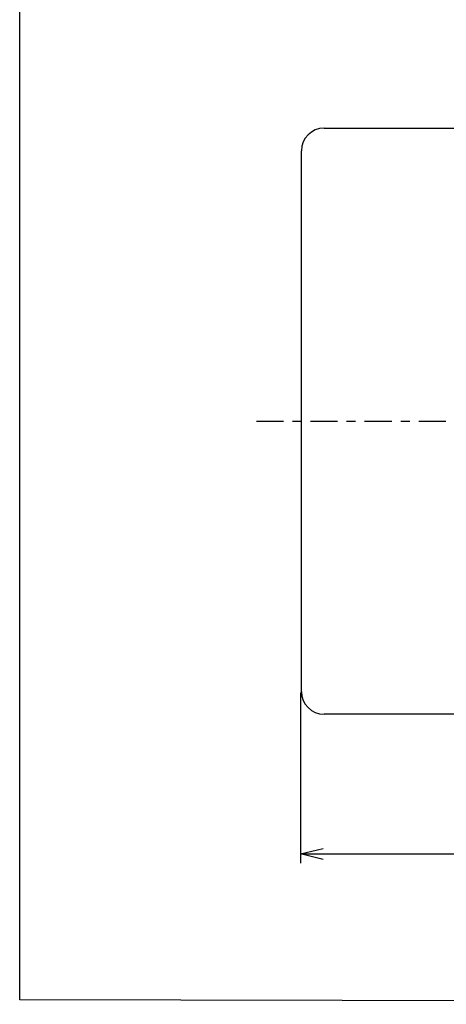
# Model space of a CAD drawing. Extents: x -7 to 225, y 42 to 264.
# Drawn here: x -7 to 40, y 42 to 151 of the extents above; entities that cross this region are included whole.
import ezdxf

# ---------------------------------------------------------------- set-up
doc = ezdxf.new("R2010")
doc.units = 0
doc.header["$MEASUREMENT"] = 0
doc.linetypes.add('CENTER', pattern=[6, 3, -1, 1, -1])
doc.layers.get('0').update_dxf_attribs({"linetype": 'CONTINUOUS'})
doc.layers.add('PIC18', color=7, linetype='CONTINUOUS')

msp = doc.modelspace()

# ---------------------------------------------------------------- linework, layer by layer
msp.add_lwpolyline([(-7.01575, 263.7256), (225.14559, 263.24661), (225.12786, 41.50706), (-7.03348, 41.98605)], close=True)
at = {"layer": 'PIC18', "color": 7, "linetype": 'Continuous'}
for p, q in [((26.69416, 138.67818), (86.69416, 138.67818)), ((24.19416, 76.17818), (24.19416, 136.17818)), ((24.09415, 76.07818), (24.09415, 57.17818)), ((86.69416, 73.67818), (26.69416, 73.67818)), ((24.09415, 58.17818), (26.59415, 58.80318)), ((24.09415, 58.17818), (56.69416, 58.17818)), ((26.59415, 57.55318), (24.09415, 58.17818))]:
    msp.add_line(p, q, dxfattribs=at)
at = {"layer": 'PIC18', "color": 7, "linetype": 'CENTER'}
msp.add_line((19.19416, 106.17818), (94.19416, 106.17818), dxfattribs=at)
at = {"layer": 'PIC18', "color": 7, "linetype": 'Continuous'}
for centre, start, end in [((26.69416, 136.17818), 90, 180), ((26.69416, 76.17818), 180, 270)]:
    msp.add_arc(centre, 2.5, start, end, dxfattribs=at)

doc.saveas('drawing.dxf')
